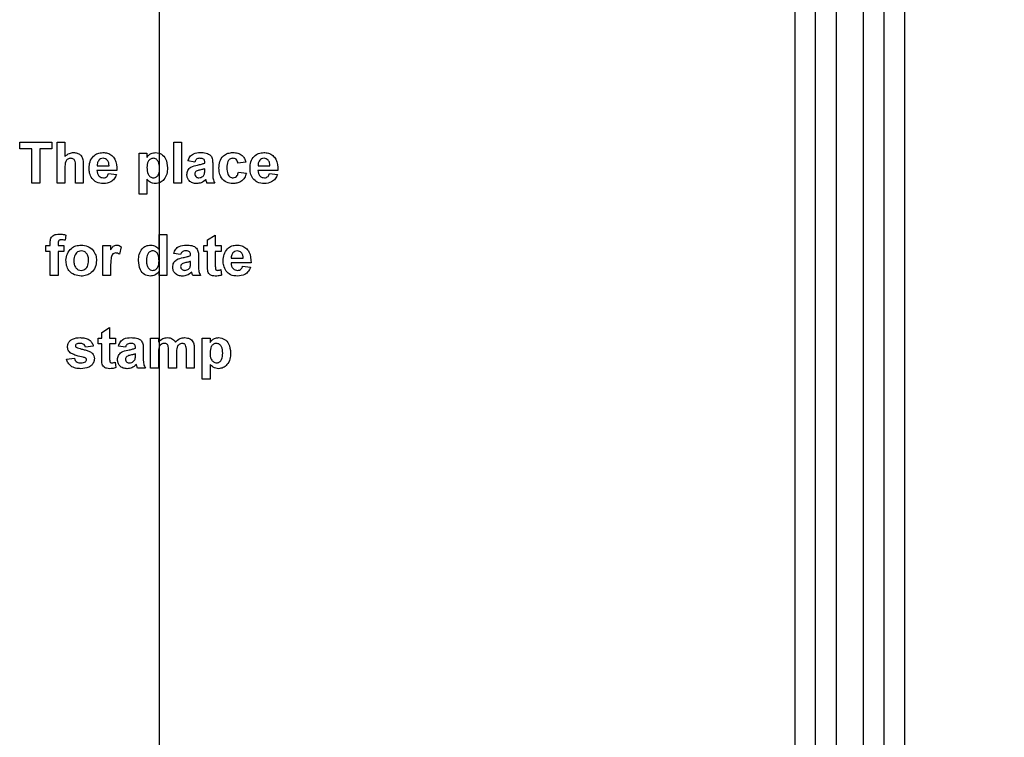
# Model space of a CAD drawing. Units: millimetres. Extents: x -446 to 6636, y -712 to 3696.
# Drawn here: x 458 to 530, y 1370 to 1423 of the extents above; entities that cross this region are included whole.
import ezdxf

# ---------------------------------------------------------------- set-up
doc = ezdxf.new("R2010")
doc.units = ezdxf.units.MM
doc.layers.add('FORMAT', color=7, linetype='Continuous')
doc.styles.add('SLDTEXTSTYLE1', font='TXT', dxfattribs={"width": 0.7})
doc.dimstyles.new('SLDDIMSTYLE0', dxfattribs={"dimtxt": 33.930745, "dimasz": 50, "dimexe": 0, "dimexo": 0.0625, "dimgap": 8.482686, "dimtad": 2, "dimdec": 4, "dimlfac": 0.5, "dimrnd": 1e-09, "dimzin": 12, "dimdsep": 46, "dimtxsty": 'SLDTEXTSTYLE1', "dimsah": 1, "dimcen": 0.09, "dimadec": 0, "dimazin": 3, "dimtfac": 1, "dimtdec": 4, "dimtofl": 0, "dimtmove": 0, "dimatfit": 3, "dimfxl": 0, "dimfrac": 2, "dimtolj": 1, "dimtzin": 12, "dimarcsym": 0})

# ---------------------------------------------------------------- blocks, each defined once
blk = doc.blocks.new('_D')
at = {"layer": 'FORMAT', "ltscale": 10}
for p, q in [((468.317, 1779.912), (468.317, 789.912)), ((1278.317, 1779.912), (1278.317, 789.912)), ((468.317, 799.912), (1278.317, 799.912))]:
    blk.add_line(p, q, dxfattribs=at)
for points in [[(468.317, 799.912), (518.317, 795.512), (518.317, 804.312)], [(1278.317, 799.912), (1228.317, 804.312), (1228.317, 795.512)]]:
    blk.add_solid(points, dxfattribs=at)
at = {"layer": 'FORMAT', "ltscale": 10, "char_height": 33.9307, "attachment_point": 1, "style": 'SLDTEXTSTYLE1'}
for s, insert in [('%%c', (805.764, 843.651)), ('400', (854.966, 843.651))]:
    blk.add_mtext(s, dxfattribs=dict(at, insert=insert))

msp = doc.modelspace()

# ---------------------------------------------------------------- linework, layer by layer
at = {"color": 7, "linetype": 'Continuous', "lineweight": 25, "ltscale": 10}
for p, q in [((517.81719, 1531.47136), (517.81719, 1327.41233)), ((519.81719, 1327.41233), (519.81719, 1531.47136)), ((514.81719, 1327.41233), (514.81719, 1530.74718)), ((522.81719, 1530.74718), (522.81719, 1327.41233)), ((516.31719, 1326.91233), (516.31719, 1530.22987)), ((521.31719, 1530.22987), (521.31719, 1326.91233)), ((458.10566, 1413.36025), (458.10566, 1413.86025)), ((458.10566, 1413.86025), (460.45181, 1413.86025)), ((460.45181, 1413.86025), (460.45181, 1413.36025)), ((460.83642, 1410.86025), (460.83642, 1413.86025)), ((460.83642, 1413.86025), (461.41335, 1413.86025)), ((461.41335, 1413.86025), (461.41335, 1412.79895)), ((469.37489, 1410.86025), (469.37489, 1413.86025)), ((469.37489, 1413.86025), (469.95181, 1413.86025)), ((469.95181, 1413.86025), (469.95181, 1410.86025)), ((458.99027, 1413.36025), (458.10566, 1413.36025)), ((458.99027, 1410.86025), (458.99027, 1413.36025)), ((459.56719, 1413.36025), (459.56719, 1410.86025)), ((460.45181, 1413.36025), (459.56719, 1413.36025)), ((466.83642, 1410.05255), (466.83642, 1413.05255)), ((466.83642, 1413.05255), (467.41335, 1413.05255)), ((467.41335, 1413.05255), (467.41335, 1412.73645)), ((470.91335, 1412.39871), (470.41335, 1412.47563)), ((471.64412, 1412.32179), (471.64412, 1412.37647)), ((472.22104, 1412.25087), (472.22104, 1411.57719)), ((474.64412, 1412.39871), (474.06719, 1412.32179)), ((461.41335, 1411.96421), (461.41335, 1410.86025)), ((462.18258, 1410.86025), (462.18258, 1412.02431)), ((462.7595, 1412.13969), (462.7595, 1410.86025)), ((465.22104, 1411.78332), (463.7595, 1411.78332)), ((463.76972, 1412.12948), (464.64412, 1412.12948)), ((464.60566, 1411.55255), (465.18258, 1411.47563)), ((471.64412, 1411.78993), (471.64412, 1411.89871)), ((474.10566, 1411.66794), (474.68258, 1411.59102)), ((476.99027, 1411.78332), (475.52873, 1411.78332)), ((475.53895, 1412.12948), (476.41335, 1412.12948)), ((476.37489, 1411.55255), (476.95181, 1411.47563)), ((459.56719, 1410.86025), (458.99027, 1410.86025)), ((461.41335, 1410.86025), (460.83642, 1410.86025)), ((462.7595, 1410.86025), (462.18258, 1410.86025)), ((467.41335, 1411.13609), (467.41335, 1410.05255)), ((469.95181, 1410.86025), (469.37489, 1410.86025)), ((472.37489, 1410.86025), (471.79796, 1410.86025)), ((467.41335, 1410.05255), (466.83642, 1410.05255)), ((461.49027, 1407.05917), (461.43258, 1406.67395)), ((468.29796, 1406.02191), (468.29796, 1407.09102)), ((468.29796, 1407.09102), (468.87489, 1407.09102)), ((468.87489, 1407.09102), (468.87489, 1404.09102)), ((471.83642, 1406.7064), (472.41335, 1407.05255)), ((471.83642, 1406.28332), (471.83642, 1406.7064)), ((472.41335, 1407.05255), (472.41335, 1406.28332)), ((460.02873, 1406.28332), (460.33642, 1406.28332)), ((460.02873, 1405.86025), (460.02873, 1406.28332)), ((460.33642, 1405.86025), (460.02873, 1405.86025)), ((460.33642, 1406.28332), (460.33642, 1406.44138)), ((460.33642, 1404.09102), (460.33642, 1405.86025)), ((460.91335, 1406.43236), (460.91335, 1406.28332)), ((460.91335, 1406.28332), (461.33642, 1406.28332)), ((461.33642, 1405.86025), (460.91335, 1405.86025)), ((460.91335, 1405.86025), (460.91335, 1404.09102)), ((461.33642, 1406.28332), (461.33642, 1405.86025)), ((464.18258, 1404.09102), (464.18258, 1406.28332)), ((464.18258, 1406.28332), (464.7595, 1406.28332)), ((464.7595, 1406.28332), (464.7595, 1405.97743)), ((465.52873, 1406.20039), (465.39412, 1405.65171)), ((471.56719, 1405.86025), (471.56719, 1406.28332)), ((471.56719, 1406.28332), (471.83642, 1406.28332)), ((471.83642, 1405.86025), (471.56719, 1405.86025)), ((471.83642, 1404.88909), (471.83642, 1405.86025)), ((472.41335, 1406.28332), (472.83642, 1406.28332)), ((472.83642, 1405.86025), (472.41335, 1405.86025)), ((472.41335, 1405.86025), (472.41335, 1404.91794)), ((472.83642, 1406.28332), (472.83642, 1405.86025)), ((469.87489, 1405.62948), (469.37489, 1405.7064)), ((470.60566, 1405.55255), (470.60566, 1405.60724)), ((470.60566, 1405.0207), (470.60566, 1405.12948)), ((471.18258, 1405.48164), (471.18258, 1404.80796)), ((473.57741, 1405.36025), (474.45181, 1405.36025)), ((464.7595, 1404.74126), (464.7595, 1404.09102)), ((468.29796, 1404.09102), (468.29796, 1404.40772)), ((472.81719, 1404.53092), (472.87489, 1404.12888)), ((475.02873, 1405.01409), (473.56719, 1405.01409)), ((474.41335, 1404.78332), (474.99027, 1404.7064)), ((460.91335, 1404.09102), (460.33642, 1404.09102)), ((464.7595, 1404.09102), (464.18258, 1404.09102)), ((468.87489, 1404.09102), (468.29796, 1404.09102)), ((471.33642, 1404.09102), (470.7595, 1404.09102)), ((464.10566, 1399.93717), (464.68258, 1400.28332)), ((464.68258, 1400.28332), (464.68258, 1399.51409)), ((463.83642, 1399.09102), (463.83642, 1399.51409)), ((463.83642, 1399.51409), (464.10566, 1399.51409)), ((464.10566, 1399.51409), (464.10566, 1399.93717)), ((464.68258, 1399.51409), (465.10566, 1399.51409)), ((465.10566, 1399.51409), (465.10566, 1399.09102)), ((467.68258, 1399.51409), (468.2595, 1399.51409)), ((467.68258, 1397.32179), (467.68258, 1399.51409)), ((468.2595, 1399.51409), (468.2595, 1399.22022)), ((471.45181, 1399.51409), (472.02873, 1399.51409)), ((471.45181, 1396.51409), (471.45181, 1399.51409)), ((472.02873, 1399.51409), (472.02873, 1399.19799)), ((463.49027, 1398.93717), (462.91335, 1398.86025)), ((464.10566, 1399.09102), (463.83642, 1399.09102)), ((464.10566, 1398.11986), (464.10566, 1399.09102)), ((465.10566, 1399.09102), (464.68258, 1399.09102)), ((464.68258, 1399.09102), (464.68258, 1398.14871)), ((465.83642, 1398.86025), (465.33642, 1398.93717)), ((466.56719, 1398.78332), (466.56719, 1398.83801)), ((467.14412, 1398.71241), (467.14412, 1398.03873)), ((470.29796, 1397.32179), (470.29796, 1398.5814)), ((470.87489, 1398.71662), (470.87489, 1397.32179)), ((461.52873, 1397.97563), (462.10566, 1398.05255)), ((466.56719, 1398.25147), (466.56719, 1398.36025)), ((468.2595, 1398.3927), (468.2595, 1397.32179)), ((468.99027, 1397.32179), (468.99027, 1398.52972)), ((469.56719, 1398.38008), (469.56719, 1397.32179)), ((465.08642, 1397.76169), (465.14412, 1397.35965)), ((467.29796, 1397.32179), (466.72104, 1397.32179)), ((468.2595, 1397.32179), (467.68258, 1397.32179)), ((469.56719, 1397.32179), (468.99027, 1397.32179)), ((470.87489, 1397.32179), (470.29796, 1397.32179)), ((472.02873, 1397.59763), (472.02873, 1396.51409)), ((472.02873, 1396.51409), (471.45181, 1396.51409))]:
    msp.add_line(p, q, dxfattribs=at)
for points, knots in [([(461.41335, 1412.79895), (461.51586, 1412.89183), (461.69911, 1413.05785), (461.94335, 1413.08087), (462.05097, 1413.09102)], [0, 0, 0, 0, 0.55940752, 1, 1, 1, 1]), ([(462.05097, 1413.09102), (462.13606, 1413.08415), (462.30614, 1413.07041), (462.54001, 1412.94995), (462.76512, 1412.64021), (462.76182, 1412.34618), (462.7595, 1412.13969)], [0, 0, 0, 0, 0.18723175, 0.37420135, 0.56054345, 1, 1, 1, 1]), ([(463.18258, 1411.94018), (463.19248, 1412.10131), (463.21223, 1412.42271), (463.45389, 1412.81652), (463.80392, 1413.05629), (464.05671, 1413.07944), (464.18318, 1413.09102)], [0, 0, 0, 0, 0.28067101, 0.55980348, 0.77976208, 1, 1, 1, 1]), ([(464.18318, 1413.09102), (464.30214, 1413.08289), (464.53977, 1413.06666), (464.86071, 1412.8921), (465.19194, 1412.47921), (465.20905, 1412.07015), (465.22104, 1411.78332)], [0, 0, 0, 0, 0.1873745, 0.37430472, 0.56126179, 1, 1, 1, 1]), ([(467.41335, 1412.73645), (467.45565, 1412.79419), (467.54028, 1412.9097), (467.75816, 1413.05501), (467.94228, 1413.07738), (468.05457, 1413.09102)], [0, 0, 0, 0, 0.28053164, 0.56122931, 1, 1, 1, 1]), ([(468.05457, 1413.09102), (468.20166, 1413.0654), (468.4966, 1413.01403), (468.86, 1412.58352), (468.89312, 1412.20168), (468.91335, 1411.96842)], [0, 0, 0, 0, 0.27906565, 0.55961136, 1, 1, 1, 1]), ([(470.41335, 1412.47563), (470.45079, 1412.58319), (470.52544, 1412.79767), (470.85315, 1413.0707), (471.14922, 1413.0833), (471.33041, 1413.09102)], [0, 0, 0, 0, 0.28077301, 0.55984419, 1, 1, 1, 1]), ([(471.33041, 1413.09102), (471.46478, 1413.08844), (471.73187, 1413.08331), (472.10223, 1412.91241), (472.22069, 1412.56666), (472.22092, 1412.35667), (472.22104, 1412.25087)], [0, 0, 0, 0, 0.281738061, 0.560028291, 0.778339104, 1, 1, 1, 1]), ([(472.68258, 1411.9546), (472.69257, 1412.11687), (472.71248, 1412.44039), (472.95686, 1412.84061), (473.32275, 1413.06299), (473.57734, 1413.08167), (473.70481, 1413.09102)], [0, 0, 0, 0, 0.280707458, 0.559643186, 0.779503663, 1, 1, 1, 1]), ([(473.70481, 1413.09102), (473.82407, 1413.0848), (474.06191, 1413.07241), (474.36462, 1412.91097), (474.55394, 1412.66442), (474.61403, 1412.48736), (474.64412, 1412.39871)], [0, 0, 0, 0, 0.28045719, 0.55933686, 0.77938333, 1, 1, 1, 1]), ([(474.95181, 1411.94018), (474.96171, 1412.10131), (474.98146, 1412.42271), (475.22312, 1412.81652), (475.57315, 1413.05629), (475.82594, 1413.07944), (475.95241, 1413.09102)], [0, 0, 0, 0, 0.28067101, 0.55980348, 0.77976208, 1, 1, 1, 1]), ([(475.95241, 1413.09102), (476.07137, 1413.08289), (476.309, 1413.06666), (476.62994, 1412.8921), (476.96117, 1412.47921), (476.97828, 1412.07015), (476.99027, 1411.78332)], [0, 0, 0, 0, 0.1873745, 0.37430472, 0.56126179, 1, 1, 1, 1]), ([(461.85205, 1412.66794), (461.81268, 1412.66533), (461.73394, 1412.66011), (461.62481, 1412.61035), (461.53415, 1412.53287), (461.41482, 1412.32605), (461.414, 1412.12496), (461.41335, 1411.96421)], [0, 0, 0, 0, 0.12526984, 0.25050471, 0.37568351, 0.50096307, 1, 1, 1, 1]), ([(462.18258, 1412.02431), (462.18902, 1412.16456), (462.19707, 1412.33979), (462.12588, 1412.53874), (462.05192, 1412.61514), (461.95642, 1412.66188), (461.88687, 1412.66592), (461.85205, 1412.66794)], [0, 0, 0, 0, 0.50056266, 0.62544259, 0.75017916, 0.87493709, 1, 1, 1, 1]), ([(463.89231, 1412.52311), (463.85041, 1412.45537), (463.77534, 1412.33403), (463.77144, 1412.19215), (463.76972, 1412.12948)], [0, 0, 0, 0, 0.55828404, 1, 1, 1, 1]), ([(464.20902, 1412.66794), (464.1406, 1412.66018), (464.01817, 1412.64629), (463.93084, 1412.56081), (463.89231, 1412.52311)], [0, 0, 0, 0, 0.55887845, 1, 1, 1, 1]), ([(464.64412, 1412.12948), (464.63918, 1412.20209), (464.62934, 1412.34689), (464.53175, 1412.52949), (464.38029, 1412.6487), (464.2661, 1412.66153), (464.20902, 1412.66794)], [0, 0, 0, 0, 0.28098295, 0.56027884, 0.78021873, 1, 1, 1, 1]), ([(467.8809, 1412.66794), (467.84249, 1412.66507), (467.76571, 1412.65934), (467.62487, 1412.5942), (467.43713, 1412.3865), (467.42286, 1412.15075), (467.41335, 1411.99366)], [0, 0, 0, 0, 0.12567916, 0.25129708, 0.50113725, 1, 1, 1, 1]), ([(468.33642, 1411.96361), (468.32893, 1412.1234), (468.31769, 1412.36307), (468.13895, 1412.5843), (467.99847, 1412.65839), (467.92009, 1412.66476), (467.8809, 1412.66794)], [0, 0, 0, 0, 0.49937488, 0.74899339, 0.87447747, 1, 1, 1, 1]), ([(471.27272, 1412.66794), (471.22693, 1412.66583), (471.13565, 1412.66163), (470.98451, 1412.57976), (470.94035, 1412.4674), (470.91335, 1412.39871)], [0, 0, 0, 0, 0.28124485, 0.56056282, 1, 1, 1, 1]), ([(471.10325, 1412.17755), (471.20605, 1412.19788), (471.38955, 1412.23417), (471.56636, 1412.29502), (471.64412, 1412.32179)], [0, 0, 0, 0, 0.56021264, 1, 1, 1, 1]), ([(471.64412, 1412.37647), (471.64274, 1412.41071), (471.63999, 1412.47904), (471.60105, 1412.57857), (471.4727, 1412.66672), (471.35529, 1412.66744), (471.27272, 1412.66794)], [0, 0, 0, 0, 0.18753619, 0.37431556, 0.56002439, 1, 1, 1, 1]), ([(473.70001, 1412.66794), (473.66179, 1412.6655), (473.58538, 1412.66063), (473.47894, 1412.61278), (473.39225, 1412.53652), (473.26866, 1412.34108), (473.26357, 1412.14533), (473.2595, 1411.98885)], [0, 0, 0, 0, 0.1253194, 0.25054433, 0.37579587, 0.50106337, 1, 1, 1, 1]), ([(474.06719, 1412.32179), (474.05638, 1412.37304), (474.0348, 1412.47528), (473.94439, 1412.59522), (473.82326, 1412.66021), (473.74112, 1412.66536), (473.70001, 1412.66794)], [0, 0, 0, 0, 0.28056084, 0.55964827, 0.77960021, 1, 1, 1, 1]), ([(475.66154, 1412.52311), (475.61964, 1412.45537), (475.54457, 1412.33403), (475.54067, 1412.19215), (475.53895, 1412.12948)], [0, 0, 0, 0, 0.55828404, 1, 1, 1, 1]), ([(475.97825, 1412.66794), (475.90983, 1412.66018), (475.7874, 1412.64629), (475.70007, 1412.56081), (475.66154, 1412.52311)], [0, 0, 0, 0, 0.55887845, 1, 1, 1, 1]), ([(476.41335, 1412.12948), (476.40841, 1412.20209), (476.39857, 1412.34689), (476.30098, 1412.52949), (476.14952, 1412.6487), (476.03533, 1412.66153), (475.97825, 1412.66794)], [0, 0, 0, 0, 0.28098295, 0.56027884, 0.78021873, 1, 1, 1, 1]), ([(463.39772, 1411.19198), (463.32578, 1411.32283), (463.19705, 1411.55698), (463.18701, 1411.82288), (463.18258, 1411.94018)], [0, 0, 0, 0, 0.55886642, 1, 1, 1, 1]), ([(463.7595, 1411.78332), (463.76597, 1411.70791), (463.77886, 1411.5575), (463.89303, 1411.37365), (464.05761, 1411.26171), (464.17616, 1411.25048), (464.23546, 1411.24486)], [0, 0, 0, 0, 0.2807014, 0.55980478, 0.77980492, 1, 1, 1, 1]), ([(464.23546, 1411.24486), (464.28445, 1411.24885), (464.38228, 1411.25682), (464.53439, 1411.35932), (464.57863, 1411.47927), (464.60566, 1411.55255)], [0, 0, 0, 0, 0.28068242, 0.56052497, 1, 1, 1, 1]), ([(467.41335, 1411.99366), (467.42069, 1411.82464), (467.4317, 1411.57114), (467.61874, 1411.33609), (467.76618, 1411.25549), (467.84906, 1411.24841), (467.89051, 1411.24486)], [0, 0, 0, 0, 0.49946769, 0.74909005, 0.8745364, 1, 1, 1, 1]), ([(467.89051, 1411.24486), (467.93016, 1411.24795), (468.00946, 1411.25413), (468.1514, 1411.32989), (468.32579, 1411.55952), (468.33217, 1411.80188), (468.33642, 1411.96361)], [0, 0, 0, 0, 0.12541129, 0.25082939, 0.50005908, 1, 1, 1, 1]), ([(468.91335, 1411.96842), (468.90569, 1411.81644), (468.89041, 1411.51326), (468.69417, 1411.12878), (468.38698, 1410.86754), (468.14848, 1410.83703), (468.02933, 1410.82179)], [0, 0, 0, 0, 0.28099688, 0.56054852, 0.78047304, 1, 1, 1, 1]), ([(470.33642, 1411.47864), (470.34893, 1411.58669), (470.37391, 1411.8024), (470.66255, 1412.09048), (470.93574, 1412.14446), (471.10325, 1412.17755)], [0, 0, 0, 0, 0.27966671, 0.55830915, 1, 1, 1, 1]), ([(471.01912, 1411.71962), (470.98585, 1411.69066), (470.9264, 1411.63891), (470.91734, 1411.56143), (470.91335, 1411.52731)], [0, 0, 0, 0, 0.5596438, 1, 1, 1, 1]), ([(470.91335, 1411.52731), (470.91898, 1411.48423), (470.93026, 1411.39797), (471.01354, 1411.30461), (471.11282, 1411.25231), (471.18055, 1411.24735), (471.21443, 1411.24486)], [0, 0, 0, 0, 0.27929413, 0.55914012, 0.7794463, 1, 1, 1, 1]), ([(471.64412, 1411.89871), (471.57301, 1411.87852), (471.45588, 1411.84525), (471.29021, 1411.81012), (471.14967, 1411.77928), (471.06259, 1411.73949), (471.01912, 1411.71962)], [0, 0, 0, 0, 0.3401931, 0.56037719, 0.78050826, 1, 1, 1, 1]), ([(471.49388, 1411.34222), (471.5261, 1411.37042), (471.58367, 1411.42079), (471.61104, 1411.49184), (471.62308, 1411.52311)], [0, 0, 0, 0, 0.559866869, 1, 1, 1, 1]), ([(471.62308, 1411.52311), (471.63075, 1411.57261), (471.64446, 1411.66107), (471.64422, 1411.75054), (471.64412, 1411.78993)], [0, 0, 0, 0, 0.55967619, 1, 1, 1, 1]), ([(472.22104, 1411.57719), (472.22231, 1411.49291), (472.2244, 1411.35412), (472.24545, 1411.16109), (472.29847, 1411.005), (472.34941, 1410.90851), (472.37489, 1410.86025)], [0, 0, 0, 0, 0.34012912, 0.56006931, 0.77996457, 1, 1, 1, 1]), ([(473.70061, 1410.82179), (473.53846, 1410.83781), (473.2147, 1410.8698), (472.86312, 1411.18826), (472.70243, 1411.5751), (472.6892, 1411.82798), (472.68258, 1411.9546)], [0, 0, 0, 0, 0.279707451, 0.558485238, 0.778933793, 1, 1, 1, 1]), ([(473.2595, 1411.98885), (473.26317, 1411.82174), (473.26776, 1411.6127), (473.3876, 1411.3954), (473.47675, 1411.30895), (473.58951, 1411.25359), (473.67157, 1411.24777), (473.71263, 1411.24486)], [0, 0, 0, 0, 0.49931303, 0.6245497, 0.74976258, 0.87478382, 1, 1, 1, 1]), ([(474.68258, 1411.59102), (474.64607, 1411.46761), (474.57324, 1411.22139), (474.31369, 1410.95631), (474.00211, 1410.83624), (473.80118, 1410.82661), (473.70061, 1410.82179)], [0, 0, 0, 0, 0.28024449, 0.55915705, 0.7793261, 1, 1, 1, 1]), ([(473.71263, 1411.24486), (473.77299, 1411.25118), (473.89341, 1411.26379), (474.05515, 1411.42327), (474.08647, 1411.57499), (474.10566, 1411.66794)], [0, 0, 0, 0, 0.28016011, 0.55897803, 1, 1, 1, 1]), ([(475.16695, 1411.19198), (475.09501, 1411.32283), (474.96628, 1411.55698), (474.95624, 1411.82288), (474.95181, 1411.94018)], [0, 0, 0, 0, 0.55886642, 1, 1, 1, 1]), ([(475.52873, 1411.78332), (475.5352, 1411.70791), (475.54809, 1411.5575), (475.66226, 1411.37365), (475.82684, 1411.26171), (475.94539, 1411.25048), (476.00469, 1411.24486)], [0, 0, 0, 0, 0.2807014, 0.55980478, 0.77980492, 1, 1, 1, 1]), ([(476.00469, 1411.24486), (476.05368, 1411.24885), (476.15151, 1411.25682), (476.30362, 1411.35932), (476.34786, 1411.47927), (476.37489, 1411.55255)], [0, 0, 0, 0, 0.28068242, 0.56052497, 1, 1, 1, 1]), ([(464.23666, 1410.82179), (464.05315, 1410.83488), (463.72568, 1410.85826), (463.49787, 1411.09007), (463.39772, 1411.19198)], [0, 0, 0, 0, 0.560391371, 1, 1, 1, 1]), ([(465.18258, 1411.47563), (465.13658, 1411.36925), (465.04471, 1411.15675), (464.72092, 1410.8727), (464.42017, 1410.84108), (464.23666, 1410.82179)], [0, 0, 0, 0, 0.28101295, 0.56131383, 1, 1, 1, 1]), ([(468.02933, 1410.82179), (467.96248, 1410.82635), (467.82887, 1410.83547), (467.60778, 1410.93775), (467.48712, 1411.06083), (467.41335, 1411.13609)], [0, 0, 0, 0, 0.28010419, 0.55985285, 1, 1, 1, 1]), ([(471.05397, 1410.82179), (470.95116, 1410.82912), (470.74605, 1410.84376), (470.49995, 1411.00828), (470.35714, 1411.23696), (470.34333, 1411.39804), (470.33642, 1411.47864)], [0, 0, 0, 0, 0.28048917, 0.55952973, 0.77959729, 1, 1, 1, 1]), ([(471.72284, 1411.11686), (471.6137, 1411.0238), (471.41869, 1410.85753), (471.16547, 1410.83271), (471.05397, 1410.82179)], [0, 0, 0, 0, 0.559709154, 1, 1, 1, 1]), ([(471.21443, 1411.24486), (471.27094, 1411.2511), (471.37197, 1411.26224), (471.45659, 1411.31775), (471.49388, 1411.34222)], [0, 0, 0, 0, 0.5593412, 1, 1, 1, 1]), ([(471.74328, 1411.04414), (471.73985, 1411.05783), (471.73374, 1411.08226), (471.72617, 1411.10629), (471.72284, 1411.11686)], [0, 0, 0, 0, 0.56004661, 1, 1, 1, 1]), ([(471.79796, 1410.86025), (471.78695, 1410.89433), (471.76729, 1410.95521), (471.75061, 1411.01697), (471.74328, 1411.04414)], [0, 0, 0, 0, 0.55995826, 1, 1, 1, 1]), ([(476.0059, 1410.82179), (475.82238, 1410.83488), (475.49491, 1410.85826), (475.2671, 1411.09007), (475.16695, 1411.19198)], [0, 0, 0, 0, 0.56039137, 1, 1, 1, 1]), ([(476.95181, 1411.47563), (476.90581, 1411.36925), (476.81394, 1411.15675), (476.49015, 1410.8727), (476.1894, 1410.84108), (476.0059, 1410.82179)], [0, 0, 0, 0, 0.28101295, 0.56131383, 1, 1, 1, 1]), ([(460.33642, 1406.44138), (460.3361, 1406.54694), (460.33544, 1406.75587), (460.50664, 1407.01594), (460.76224, 1407.11721), (460.92578, 1407.12538), (461.0077, 1407.12948)], [0, 0, 0, 0, 0.281800907, 0.557769532, 0.778464722, 1, 1, 1, 1]), ([(461.15674, 1406.7064), (461.13004, 1406.70544), (461.07675, 1406.70353), (460.99819, 1406.68012), (460.91436, 1406.5915), (460.91377, 1406.49805), (460.91335, 1406.43236)], [0, 0, 0, 0, 0.18780205, 0.37495348, 0.5606786, 1, 1, 1, 1]), ([(461.0077, 1407.12948), (461.09923, 1407.12585), (461.26271, 1407.11938), (461.42073, 1407.07757), (461.49027, 1407.05917)], [0, 0, 0, 0, 0.55988544, 1, 1, 1, 1]), ([(461.43258, 1406.67395), (461.38158, 1406.68429), (461.29047, 1406.70275), (461.19761, 1406.70529), (461.15674, 1406.7064)], [0, 0, 0, 0, 0.55984699, 1, 1, 1, 1]), ([(461.49027, 1405.21782), (461.51082, 1405.3813), (461.55188, 1405.70783), (461.83728, 1406.08883), (462.21765, 1406.29002), (462.47506, 1406.31119), (462.60385, 1406.32179)], [0, 0, 0, 0, 0.27995008, 0.55914711, 0.77942404, 1, 1, 1, 1]), ([(462.60686, 1405.89871), (462.54418, 1405.89254), (462.41886, 1405.88021), (462.26132, 1405.76969), (462.09323, 1405.55144), (462.07792, 1405.3373), (462.06719, 1405.18717)], [0, 0, 0, 0, 0.18698534, 0.37387793, 0.56102188, 1, 1, 1, 1]), ([(462.60385, 1406.32179), (462.77115, 1406.30521), (463.10547, 1406.27207), (463.47898, 1405.96561), (463.69227, 1405.58649), (463.71144, 1405.32435), (463.72104, 1405.19318)], [0, 0, 0, 0, 0.27978502, 0.55912421, 0.7793881, 1, 1, 1, 1]), ([(463.14412, 1405.19138), (463.13979, 1405.28477), (463.13116, 1405.47104), (463.01621, 1405.71033), (462.82712, 1405.87199), (462.68025, 1405.88981), (462.60686, 1405.89871)], [0, 0, 0, 0, 0.28104338, 0.56055319, 0.78041987, 1, 1, 1, 1]), ([(464.7595, 1405.97743), (464.79341, 1406.03481), (464.84924, 1406.12925), (464.94806, 1406.24776), (465.06563, 1406.31111), (465.152, 1406.31823), (465.1952, 1406.32179)], [0, 0, 0, 0, 0.3405137, 0.5605353, 0.78019023, 1, 1, 1, 1]), ([(465.1952, 1406.32179), (465.26306, 1406.31394), (465.38445, 1406.2999), (465.48458, 1406.23084), (465.52873, 1406.20039)], [0, 0, 0, 0, 0.55904238, 1, 1, 1, 1]), ([(466.79796, 1405.19558), (466.80511, 1405.34699), (466.81935, 1405.64885), (467.01133, 1406.03674), (467.32955, 1406.28417), (467.5677, 1406.30925), (467.68679, 1406.32179)], [0, 0, 0, 0, 0.28102288, 0.56026945, 0.7801234, 1, 1, 1, 1]), ([(467.83642, 1405.89871), (467.79831, 1405.89605), (467.72207, 1405.89074), (467.58341, 1405.82392), (467.39779, 1405.61836), (467.38404, 1405.38448), (467.37489, 1405.22864)], [0, 0, 0, 0, 0.12565924, 0.25130995, 0.50112555, 1, 1, 1, 1]), ([(467.68679, 1406.32179), (467.81966, 1406.30254), (468.05768, 1406.26806), (468.22434, 1406.09733), (468.29796, 1406.02191)], [0, 0, 0, 0, 0.55825416, 1, 1, 1, 1]), ([(468.29796, 1405.17155), (468.29329, 1405.33707), (468.28744, 1405.54418), (468.15691, 1405.75067), (468.0684, 1405.83434), (467.95768, 1405.88959), (467.87686, 1405.89567), (467.83642, 1405.89871)], [0, 0, 0, 0, 0.498931, 0.6242593, 0.74958017, 0.8747392, 1, 1, 1, 1]), ([(469.37489, 1405.7064), (469.41233, 1405.81396), (469.48698, 1406.02844), (469.81469, 1406.30147), (470.11076, 1406.31407), (470.29195, 1406.32179)], [0, 0, 0, 0, 0.280773008, 0.559844189, 1, 1, 1, 1]), ([(470.23426, 1405.89871), (470.18847, 1405.8966), (470.09719, 1405.8924), (469.94605, 1405.81053), (469.90189, 1405.69817), (469.87489, 1405.62948)], [0, 0, 0, 0, 0.28124485, 0.56056282, 1, 1, 1, 1]), ([(470.60566, 1405.60724), (470.60428, 1405.64148), (470.60153, 1405.70981), (470.56259, 1405.80934), (470.43424, 1405.89749), (470.31682, 1405.89821), (470.23426, 1405.89871)], [0, 0, 0, 0, 0.18753619, 0.37431556, 0.56002439, 1, 1, 1, 1]), ([(470.29195, 1406.32179), (470.42632, 1406.31921), (470.69341, 1406.31408), (471.06377, 1406.14318), (471.18223, 1405.79743), (471.18246, 1405.58744), (471.18258, 1405.48164)], [0, 0, 0, 0, 0.28173806, 0.56002829, 0.7783391, 1, 1, 1, 1]), ([(472.99027, 1405.17094), (473.00017, 1405.33208), (473.01993, 1405.65348), (473.26158, 1406.04728), (473.61161, 1406.28706), (473.8644, 1406.31021), (473.99087, 1406.32179)], [0, 0, 0, 0, 0.28067101, 0.55980348, 0.77976208, 1, 1, 1, 1]), ([(473.70001, 1405.75388), (473.6581, 1405.68614), (473.58303, 1405.5648), (473.57913, 1405.42292), (473.57741, 1405.36025)], [0, 0, 0, 0, 0.55828404, 1, 1, 1, 1]), ([(474.01671, 1405.89871), (473.94829, 1405.89095), (473.82586, 1405.87706), (473.73853, 1405.79158), (473.70001, 1405.75388)], [0, 0, 0, 0, 0.55887845, 1, 1, 1, 1]), ([(473.99087, 1406.32179), (474.10983, 1406.31366), (474.34746, 1406.29743), (474.6684, 1406.12287), (474.99963, 1405.70998), (475.01674, 1405.30092), (475.02873, 1405.01409)], [0, 0, 0, 0, 0.187374503, 0.374304717, 0.561261788, 1, 1, 1, 1]), ([(474.45181, 1405.36025), (474.44687, 1405.43286), (474.43703, 1405.57766), (474.33944, 1405.76026), (474.18798, 1405.87947), (474.07379, 1405.8923), (474.01671, 1405.89871)], [0, 0, 0, 0, 0.28098295, 0.56027884, 0.78021873, 1, 1, 1, 1]), ([(462.60746, 1404.05255), (462.4373, 1404.07181), (462.09783, 1404.11022), (461.69938, 1404.40963), (461.51258, 1404.81637), (461.49772, 1405.08384), (461.49027, 1405.21782)], [0, 0, 0, 0, 0.28014453, 0.55889883, 0.77905309, 1, 1, 1, 1]), ([(462.06719, 1405.18717), (462.07152, 1405.09328), (462.08016, 1404.90603), (462.19512, 1404.6651), (462.38534, 1404.50253), (462.53306, 1404.48459), (462.60686, 1404.47563)], [0, 0, 0, 0, 0.28101541, 0.56046426, 0.78039353, 1, 1, 1, 1]), ([(462.60686, 1404.47563), (462.66966, 1404.48187), (462.79527, 1404.49435), (462.95328, 1404.60546), (463.1188, 1404.8266), (463.13368, 1405.04103), (463.14412, 1405.19138)], [0, 0, 0, 0, 0.18692984, 0.37381887, 0.56097796, 1, 1, 1, 1]), ([(463.72104, 1405.19318), (463.70458, 1405.0257), (463.67169, 1404.69103), (463.37598, 1404.30995), (463.00171, 1404.08423), (462.73894, 1404.06312), (462.60746, 1404.05255)], [0, 0, 0, 0, 0.27992386, 0.559367111, 0.779515718, 1, 1, 1, 1]), ([(465.1321, 1405.74486), (465.08187, 1405.73976), (464.98165, 1405.72958), (464.82947, 1405.58523), (464.75668, 1405.23391), (464.75837, 1404.93858), (464.7595, 1404.74126)], [0, 0, 0, 0, 0.12467218, 0.24877402, 0.49806097, 1, 1, 1, 1]), ([(465.39412, 1405.65171), (465.34868, 1405.67955), (465.26759, 1405.72922), (465.17348, 1405.74009), (465.1321, 1405.74486)], [0, 0, 0, 0, 0.56029434, 1, 1, 1, 1]), ([(467.65614, 1404.05255), (467.50804, 1404.08018), (467.21087, 1404.13561), (466.85036, 1404.575), (466.81783, 1404.96024), (466.79796, 1405.19558)], [0, 0, 0, 0, 0.27881233, 0.55943901, 1, 1, 1, 1]), ([(467.37489, 1405.22864), (467.37549, 1405.1281), (467.37658, 1404.94889), (467.43971, 1404.78164), (467.46743, 1404.7082)], [0, 0, 0, 0, 0.56094245, 1, 1, 1, 1]), ([(467.84063, 1404.47563), (467.87947, 1404.47886), (467.95718, 1404.48533), (468.09607, 1404.55925), (468.276, 1404.77561), (468.28918, 1405.01321), (468.29796, 1405.17155)], [0, 0, 0, 0, 0.12552563, 0.25110325, 0.50095074, 1, 1, 1, 1]), ([(469.29796, 1404.70941), (469.31047, 1404.81746), (469.33545, 1405.03317), (469.62409, 1405.32125), (469.89728, 1405.37523), (470.06479, 1405.40832)], [0, 0, 0, 0, 0.27966671, 0.55830915, 1, 1, 1, 1]), ([(470.60566, 1405.12948), (470.53455, 1405.10929), (470.41742, 1405.07602), (470.25175, 1405.04089), (470.11121, 1405.01005), (470.02413, 1404.97026), (469.98066, 1404.95039)], [0, 0, 0, 0, 0.3401931, 0.56037719, 0.78050826, 1, 1, 1, 1]), ([(470.06479, 1405.40832), (470.16759, 1405.42865), (470.35109, 1405.46494), (470.5279, 1405.52579), (470.60566, 1405.55255)], [0, 0, 0, 0, 0.56021264, 1, 1, 1, 1]), ([(473.20541, 1404.42275), (473.13347, 1404.5536), (473.00474, 1404.78775), (472.9947, 1405.05365), (472.99027, 1405.17094)], [0, 0, 0, 0, 0.55886642, 1, 1, 1, 1]), ([(467.46743, 1404.7082), (467.51992, 1404.63512), (467.61373, 1404.50451), (467.77125, 1404.48446), (467.84063, 1404.47563)], [0, 0, 0, 0, 0.55954259, 1, 1, 1, 1]), ([(468.29796, 1404.40772), (468.20126, 1404.29712), (468.02826, 1404.09923), (467.77003, 1404.06684), (467.65614, 1404.05255)], [0, 0, 0, 0, 0.55893105, 1, 1, 1, 1]), ([(470.01551, 1404.05255), (469.91269, 1404.05989), (469.70759, 1404.07453), (469.46149, 1404.23905), (469.31867, 1404.46773), (469.30487, 1404.62881), (469.29796, 1404.70941)], [0, 0, 0, 0, 0.28048917, 0.55952973, 0.77959729, 1, 1, 1, 1]), ([(469.98066, 1404.95039), (469.94739, 1404.92143), (469.88794, 1404.86968), (469.87888, 1404.7922), (469.87489, 1404.75808)], [0, 0, 0, 0, 0.5596438, 1, 1, 1, 1]), ([(469.87489, 1404.75808), (469.88052, 1404.715), (469.8918, 1404.62874), (469.97508, 1404.53538), (470.07435, 1404.48308), (470.14208, 1404.47812), (470.17597, 1404.47563)], [0, 0, 0, 0, 0.279294131, 0.559140117, 0.779446302, 1, 1, 1, 1]), ([(470.68438, 1404.34763), (470.57524, 1404.25457), (470.38023, 1404.0883), (470.127, 1404.06348), (470.01551, 1404.05255)], [0, 0, 0, 0, 0.55970915, 1, 1, 1, 1]), ([(470.17597, 1404.47563), (470.23248, 1404.48186), (470.33351, 1404.49301), (470.41813, 1404.54852), (470.45541, 1404.57299)], [0, 0, 0, 0, 0.5593412, 1, 1, 1, 1]), ([(470.45541, 1404.57299), (470.48764, 1404.60119), (470.54521, 1404.65156), (470.57258, 1404.72261), (470.58462, 1404.75388)], [0, 0, 0, 0, 0.55986687, 1, 1, 1, 1]), ([(470.58462, 1404.75388), (470.59229, 1404.80338), (470.606, 1404.89184), (470.60576, 1404.98131), (470.60566, 1405.0207)], [0, 0, 0, 0, 0.55967619, 1, 1, 1, 1]), ([(470.70481, 1404.27491), (470.70139, 1404.2886), (470.69528, 1404.31303), (470.68771, 1404.33706), (470.68438, 1404.34763)], [0, 0, 0, 0, 0.56004661, 1, 1, 1, 1]), ([(471.18258, 1404.80796), (471.18385, 1404.72368), (471.18594, 1404.58489), (471.20699, 1404.39186), (471.26001, 1404.23577), (471.31095, 1404.13928), (471.33642, 1404.09102)], [0, 0, 0, 0, 0.34012912, 0.56006931, 0.77996457, 1, 1, 1, 1]), ([(471.85505, 1404.47383), (471.84812, 1404.55118), (471.83573, 1404.68935), (471.83621, 1404.82804), (471.83642, 1404.88909)], [0, 0, 0, 0, 0.55982066, 1, 1, 1, 1]), ([(472.41094, 1404.05255), (472.33888, 1404.05771), (472.19495, 1404.06801), (472.0052, 1404.15304), (471.8888, 1404.3061), (471.86633, 1404.41779), (471.85505, 1404.47383)], [0, 0, 0, 0, 0.28058519, 0.56042, 0.7794373, 1, 1, 1, 1]), ([(472.41335, 1404.91794), (472.41435, 1404.82896), (472.41561, 1404.71775), (472.41975, 1404.58215), (472.45331, 1404.5213), (472.51076, 1404.4817), (472.55557, 1404.47766), (472.57801, 1404.47563)], [0, 0, 0, 0, 0.5010407, 0.62624779, 0.75108249, 0.87537663, 1, 1, 1, 1]), ([(472.57801, 1404.47563), (472.62372, 1404.48137), (472.70541, 1404.49163), (472.78301, 1404.51891), (472.81719, 1404.53092)], [0, 0, 0, 0, 0.55950816, 1, 1, 1, 1]), ([(474.04436, 1404.05255), (473.86084, 1404.06565), (473.53337, 1404.08903), (473.30556, 1404.32084), (473.20541, 1404.42275)], [0, 0, 0, 0, 0.560391371, 1, 1, 1, 1]), ([(473.56719, 1405.01409), (473.57366, 1404.93868), (473.58655, 1404.78827), (473.70072, 1404.60442), (473.86531, 1404.49248), (473.98385, 1404.48125), (474.04316, 1404.47563)], [0, 0, 0, 0, 0.2807014, 0.55980478, 0.77980492, 1, 1, 1, 1]), ([(474.04316, 1404.47563), (474.09214, 1404.47962), (474.18997, 1404.48759), (474.34208, 1404.59009), (474.38632, 1404.71004), (474.41335, 1404.78332)], [0, 0, 0, 0, 0.28068242, 0.56052497, 1, 1, 1, 1]), ([(474.99027, 1404.7064), (474.94427, 1404.60002), (474.8524, 1404.38752), (474.52861, 1404.10347), (474.22786, 1404.07185), (474.04436, 1404.05255)], [0, 0, 0, 0, 0.28101295, 0.56131383, 1, 1, 1, 1]), ([(470.7595, 1404.09102), (470.74849, 1404.1251), (470.72883, 1404.18598), (470.71215, 1404.24774), (470.70481, 1404.27491)], [0, 0, 0, 0, 0.55995826, 1, 1, 1, 1]), ([(472.87489, 1404.12888), (472.79001, 1404.10366), (472.63838, 1404.05862), (472.48047, 1404.05441), (472.41094, 1404.05255)], [0, 0, 0, 0, 0.559728936, 1, 1, 1, 1]), ([(461.60566, 1398.88609), (461.61374, 1398.96593), (461.6299, 1399.12563), (461.77311, 1399.32575), (462.05992, 1399.52929), (462.33296, 1399.54296), (462.52453, 1399.55255)], [0, 0, 0, 0, 0.18675589, 0.37354885, 0.56048991, 1, 1, 1, 1]), ([(462.52453, 1399.55255), (462.6415, 1399.54873), (462.87473, 1399.54109), (463.19042, 1399.42727), (463.4005, 1399.19902), (463.46032, 1399.02453), (463.49027, 1398.93717)], [0, 0, 0, 0, 0.28082495, 0.55992501, 0.7796804, 1, 1, 1, 1]), ([(465.33642, 1398.93717), (465.37386, 1399.04473), (465.44852, 1399.25921), (465.77622, 1399.53224), (466.0723, 1399.54484), (466.25349, 1399.55255)], [0, 0, 0, 0, 0.28077301, 0.55984419, 1, 1, 1, 1]), ([(466.25349, 1399.55255), (466.38786, 1399.54997), (466.65494, 1399.54485), (467.0253, 1399.37394), (467.14377, 1399.0282), (467.144, 1398.81821), (467.14412, 1398.71241)], [0, 0, 0, 0, 0.28173806, 0.56002829, 0.7783391, 1, 1, 1, 1]), ([(468.2595, 1399.22022), (468.36085, 1399.32421), (468.5419, 1399.50999), (468.7973, 1399.53954), (468.90974, 1399.55255)], [0, 0, 0, 0, 0.55974403, 1, 1, 1, 1]), ([(468.90974, 1399.55255), (468.97621, 1399.54866), (469.10906, 1399.54088), (469.33492, 1399.44624), (469.43703, 1399.30584), (469.49929, 1399.22022)], [0, 0, 0, 0, 0.28100608, 0.561599, 1, 1, 1, 1]), ([(469.49929, 1399.22022), (469.60372, 1399.32374), (469.79027, 1399.50863), (470.04891, 1399.53913), (470.16275, 1399.55255)], [0, 0, 0, 0, 0.55986067, 1, 1, 1, 1]), ([(470.16275, 1399.55255), (470.23814, 1399.54844), (470.38878, 1399.54021), (470.58553, 1399.45674), (470.73348, 1399.32681), (470.78808, 1399.22131), (470.81539, 1399.16854)], [0, 0, 0, 0, 0.28022403, 0.55993674, 0.77990339, 1, 1, 1, 1]), ([(472.02873, 1399.19799), (472.07103, 1399.25573), (472.15566, 1399.37123), (472.37354, 1399.51655), (472.55767, 1399.53891), (472.66996, 1399.55255)], [0, 0, 0, 0, 0.280531641, 0.561229314, 1, 1, 1, 1]), ([(472.66996, 1399.55255), (472.81704, 1399.52694), (473.11199, 1399.47557), (473.47539, 1399.04506), (473.5085, 1398.66321), (473.52873, 1398.42996)], [0, 0, 0, 0, 0.279065654, 0.559611359, 1, 1, 1, 1]), ([(461.86587, 1398.39811), (461.78206, 1398.47151), (461.63202, 1398.60292), (461.61373, 1398.79938), (461.60566, 1398.88609)], [0, 0, 0, 0, 0.55864513, 1, 1, 1, 1]), ([(462.24267, 1399.06698), (462.22351, 1399.04931), (462.18924, 1399.01772), (462.18462, 1398.97182), (462.18258, 1398.95159)], [0, 0, 0, 0, 0.55941129, 1, 1, 1, 1]), ([(462.18258, 1398.95159), (462.18629, 1398.92858), (462.19293, 1398.88735), (462.22452, 1398.86063), (462.23847, 1398.84883)], [0, 0, 0, 0, 0.558274161, 1, 1, 1, 1]), ([(462.23847, 1398.84883), (462.36995, 1398.802), (462.58677, 1398.72477), (462.89986, 1398.65911), (463.16161, 1398.58093), (463.31469, 1398.48384), (463.39111, 1398.43537)], [0, 0, 0, 0, 0.33960707, 0.5600627, 0.78037963, 1, 1, 1, 1]), ([(462.53955, 1399.12948), (462.48144, 1399.12913), (462.37786, 1399.1285), (462.28391, 1399.08575), (462.24267, 1399.06698)], [0, 0, 0, 0, 0.56101721, 1, 1, 1, 1]), ([(462.91335, 1398.86025), (462.89854, 1398.9052), (462.86898, 1398.99496), (462.73876, 1399.11577), (462.61509, 1399.12428), (462.53955, 1399.12948)], [0, 0, 0, 0, 0.2808102, 0.56075833, 1, 1, 1, 1]), ([(465.2595, 1397.94018), (465.27201, 1398.04823), (465.29699, 1398.26394), (465.58563, 1398.55202), (465.85882, 1398.606), (466.02633, 1398.63909)], [0, 0, 0, 0, 0.27966671, 0.55830915, 1, 1, 1, 1]), ([(466.1958, 1399.12948), (466.15, 1399.12737), (466.05873, 1399.12317), (465.90759, 1399.0413), (465.86342, 1398.92894), (465.83642, 1398.86025)], [0, 0, 0, 0, 0.28124485, 0.56056282, 1, 1, 1, 1]), ([(466.02633, 1398.63909), (466.12913, 1398.65942), (466.31263, 1398.69571), (466.48944, 1398.75656), (466.56719, 1398.78332)], [0, 0, 0, 0, 0.56021264, 1, 1, 1, 1]), ([(466.56719, 1398.83801), (466.56582, 1398.87225), (466.56306, 1398.94058), (466.52413, 1399.0401), (466.39578, 1399.12826), (466.27836, 1399.12897), (466.1958, 1399.12948)], [0, 0, 0, 0, 0.18753619, 0.37431556, 0.56002439, 1, 1, 1, 1]), ([(468.69279, 1399.12948), (468.65218, 1399.12646), (468.57097, 1399.12042), (468.45948, 1399.0663), (468.36873, 1398.98326), (468.25275, 1398.76588), (468.2565, 1398.55851), (468.2595, 1398.3927)], [0, 0, 0, 0, 0.12520165, 0.25031518, 0.37535829, 0.50053022, 1, 1, 1, 1]), ([(468.99027, 1398.52972), (468.9944, 1398.65927), (468.99956, 1398.82116), (468.9403, 1399.00572), (468.87934, 1399.08349), (468.78906, 1399.1249), (468.72492, 1399.12795), (468.69279, 1399.12948)], [0, 0, 0, 0, 0.50067141, 0.62562872, 0.75026825, 0.87488081, 1, 1, 1, 1]), ([(469.99388, 1399.12948), (469.95325, 1399.12564), (469.87197, 1399.11797), (469.76284, 1399.05855), (469.67495, 1398.97257), (469.56363, 1398.75269), (469.56561, 1398.54564), (469.56719, 1398.38008)], [0, 0, 0, 0, 0.12507051, 0.25019698, 0.37520094, 0.5004118, 1, 1, 1, 1]), ([(470.23847, 1399.00508), (470.22235, 1399.02662), (470.1901, 1399.06971), (470.10543, 1399.12006), (470.03616, 1399.12591), (469.99388, 1399.12948)], [0, 0, 0, 0, 0.28031153, 0.56066088, 1, 1, 1, 1]), ([(470.29796, 1398.5814), (470.29888, 1398.66254), (470.30051, 1398.80707), (470.25738, 1398.94471), (470.23847, 1399.00508)], [0, 0, 0, 0, 0.56144321, 1, 1, 1, 1]), ([(470.81539, 1399.16854), (470.83659, 1399.08553), (470.87451, 1398.93709), (470.87477, 1398.78407), (470.87489, 1398.71662)], [0, 0, 0, 0, 0.55918339, 1, 1, 1, 1]), ([(472.49628, 1399.12948), (472.45788, 1399.12661), (472.38109, 1399.12087), (472.24025, 1399.05574), (472.05251, 1398.84804), (472.03824, 1398.61228), (472.02873, 1398.4552)], [0, 0, 0, 0, 0.125679155, 0.251297084, 0.501137248, 1, 1, 1, 1]), ([(472.95181, 1398.42515), (472.94432, 1398.58494), (472.93308, 1398.8246), (472.75434, 1399.04584), (472.61386, 1399.11993), (472.53548, 1399.12629), (472.49628, 1399.12948)], [0, 0, 0, 0, 0.49937488, 0.74899339, 0.87447747, 1, 1, 1, 1]), ([(462.57441, 1397.28332), (462.44676, 1397.28939), (462.19206, 1397.30149), (461.85969, 1397.44846), (461.62708, 1397.69032), (461.56152, 1397.88052), (461.52873, 1397.97563)], [0, 0, 0, 0, 0.28065082, 0.56000314, 0.77995597, 1, 1, 1, 1]), ([(462.75529, 1398.12046), (462.58374, 1398.15581), (462.27778, 1398.21885), (461.99159, 1398.34339), (461.86587, 1398.39811)], [0, 0, 0, 0, 0.56070459, 1, 1, 1, 1]), ([(462.10566, 1398.05255), (462.12299, 1397.99489), (462.15757, 1397.87983), (462.32203, 1397.72469), (462.47906, 1397.71334), (462.57501, 1397.7064)], [0, 0, 0, 0, 0.28099252, 0.56066505, 1, 1, 1, 1]), ([(463.56719, 1398.00929), (463.5575, 1397.92327), (463.53812, 1397.75115), (463.38047, 1397.53821), (463.07508, 1397.31463), (462.78078, 1397.29623), (462.57441, 1397.28332)], [0, 0, 0, 0, 0.186724737, 0.37365464, 0.560799966, 1, 1, 1, 1]), ([(462.9488, 1398.04594), (462.91468, 1398.06494), (462.85358, 1398.09894), (462.78539, 1398.11387), (462.75529, 1398.12046)], [0, 0, 0, 0, 0.55861355, 1, 1, 1, 1]), ([(462.91395, 1397.78693), (462.93842, 1397.81048), (462.9822, 1397.85261), (462.9878, 1397.91254), (462.99027, 1397.93897)], [0, 0, 0, 0, 0.55884421, 1, 1, 1, 1]), ([(462.99027, 1397.93897), (462.98837, 1397.96134), (462.98498, 1398.00134), (462.95987, 1398.0323), (462.9488, 1398.04594)], [0, 0, 0, 0, 0.55931867, 1, 1, 1, 1]), ([(463.39111, 1398.43537), (463.44965, 1398.366), (463.55455, 1398.24168), (463.56332, 1398.08052), (463.56719, 1398.00929)], [0, 0, 0, 0, 0.558014534, 1, 1, 1, 1]), ([(464.12429, 1397.7046), (464.11735, 1397.78195), (464.10496, 1397.92011), (464.10544, 1398.05881), (464.10566, 1398.11986)], [0, 0, 0, 0, 0.55982066, 1, 1, 1, 1]), ([(464.68258, 1398.14871), (464.68358, 1398.05973), (464.68484, 1397.94852), (464.68899, 1397.81292), (464.72254, 1397.75207), (464.77999, 1397.71247), (464.8248, 1397.70842), (464.84724, 1397.7064)], [0, 0, 0, 0, 0.5010407, 0.62624779, 0.75108249, 0.87537663, 1, 1, 1, 1]), ([(465.97705, 1397.28332), (465.87423, 1397.29066), (465.66913, 1397.3053), (465.42303, 1397.46982), (465.28021, 1397.6985), (465.26641, 1397.85958), (465.2595, 1397.94018)], [0, 0, 0, 0, 0.28048917, 0.55952973, 0.77959729, 1, 1, 1, 1]), ([(465.94219, 1398.18116), (465.90892, 1398.1522), (465.84948, 1398.10045), (465.84041, 1398.02297), (465.83642, 1397.98885)], [0, 0, 0, 0, 0.5596438, 1, 1, 1, 1]), ([(465.83642, 1397.98885), (465.84206, 1397.94577), (465.85334, 1397.85951), (465.93661, 1397.76615), (466.03589, 1397.71385), (466.10362, 1397.70889), (466.13751, 1397.7064)], [0, 0, 0, 0, 0.27929413, 0.55914012, 0.7794463, 1, 1, 1, 1]), ([(466.56719, 1398.36025), (466.49609, 1398.34005), (466.37895, 1398.30679), (466.21329, 1398.27166), (466.07275, 1398.24082), (465.98567, 1398.20103), (465.94219, 1398.18116)], [0, 0, 0, 0, 0.340193103, 0.560377192, 0.780508265, 1, 1, 1, 1]), ([(466.41695, 1397.80376), (466.44918, 1397.83196), (466.50674, 1397.88233), (466.53411, 1397.95338), (466.54616, 1397.98465)], [0, 0, 0, 0, 0.55986687, 1, 1, 1, 1]), ([(466.54616, 1397.98465), (466.55383, 1398.03415), (466.56753, 1398.12261), (466.5673, 1398.21208), (466.56719, 1398.25147)], [0, 0, 0, 0, 0.55967619, 1, 1, 1, 1]), ([(467.14412, 1398.03873), (467.14539, 1397.95445), (467.14748, 1397.81566), (467.16853, 1397.62263), (467.22155, 1397.46654), (467.27249, 1397.37005), (467.29796, 1397.32179)], [0, 0, 0, 0, 0.34012912, 0.56006931, 0.77996457, 1, 1, 1, 1]), ([(472.02873, 1398.4552), (472.03607, 1398.28617), (472.04708, 1398.03268), (472.23413, 1397.79763), (472.38156, 1397.71703), (472.46445, 1397.70994), (472.5059, 1397.7064)], [0, 0, 0, 0, 0.49946769, 0.74909005, 0.8745364, 1, 1, 1, 1]), ([(472.5059, 1397.7064), (472.54554, 1397.70949), (472.62484, 1397.71567), (472.76678, 1397.79142), (472.94118, 1398.02106), (472.94755, 1398.26342), (472.95181, 1398.42515)], [0, 0, 0, 0, 0.125411285, 0.25082939, 0.500059082, 1, 1, 1, 1]), ([(473.52873, 1398.42996), (473.52107, 1398.27798), (473.5058, 1397.9748), (473.30955, 1397.59032), (473.00237, 1397.32908), (472.76386, 1397.29857), (472.64472, 1397.28332)], [0, 0, 0, 0, 0.28099688, 0.56054852, 0.78047304, 1, 1, 1, 1]), ([(462.57501, 1397.7064), (462.64187, 1397.7078), (462.76111, 1397.71028), (462.86731, 1397.76354), (462.91395, 1397.78693)], [0, 0, 0, 0, 0.56078348, 1, 1, 1, 1]), ([(464.68017, 1397.28332), (464.60811, 1397.28848), (464.46418, 1397.29878), (464.27444, 1397.38381), (464.15803, 1397.53687), (464.13556, 1397.64856), (464.12429, 1397.7046)], [0, 0, 0, 0, 0.28058519, 0.560419997, 0.779437302, 1, 1, 1, 1]), ([(465.14412, 1397.35965), (465.05924, 1397.33443), (464.90761, 1397.28939), (464.7497, 1397.28518), (464.68017, 1397.28332)], [0, 0, 0, 0, 0.55972894, 1, 1, 1, 1]), ([(464.84724, 1397.7064), (464.89295, 1397.71214), (464.97464, 1397.7224), (465.05224, 1397.74968), (465.08642, 1397.76169)], [0, 0, 0, 0, 0.55950816, 1, 1, 1, 1]), ([(466.64592, 1397.5784), (466.53677, 1397.48534), (466.34177, 1397.31907), (466.08854, 1397.29425), (465.97705, 1397.28332)], [0, 0, 0, 0, 0.55970915, 1, 1, 1, 1]), ([(466.13751, 1397.7064), (466.19402, 1397.71263), (466.29504, 1397.72378), (466.37966, 1397.77929), (466.41695, 1397.80376)], [0, 0, 0, 0, 0.5593412, 1, 1, 1, 1]), ([(466.66635, 1397.50568), (466.66293, 1397.51937), (466.65682, 1397.5438), (466.64925, 1397.56783), (466.64592, 1397.5784)], [0, 0, 0, 0, 0.56004661, 1, 1, 1, 1]), ([(466.72104, 1397.32179), (466.71003, 1397.35587), (466.69037, 1397.41675), (466.67369, 1397.4785), (466.66635, 1397.50568)], [0, 0, 0, 0, 0.55995826, 1, 1, 1, 1]), ([(472.64472, 1397.28332), (472.57787, 1397.28789), (472.44425, 1397.29701), (472.22317, 1397.39928), (472.10251, 1397.52237), (472.02873, 1397.59763)], [0, 0, 0, 0, 0.28010419, 0.55985285, 1, 1, 1, 1])]:
    msp.add_open_spline(points, degree=3, knots=knots, dxfattribs=at)

# ---------------------------------------------------------------- dimensions: what is measured, and where the dimension line sits
at = {"layer": 'FORMAT', "ltscale": 10}
dim = msp.add_linear_dim(base=(1278.31719, 799.91233), p1=(468.31719, 1779.91233), p2=(1278.31719, 1779.91233), text='%%c<>', dimstyle='SLDDIMSTYLE0', dxfattribs=at)
dim.commit()
dim.dimension.update_dxf_attribs({"geometry": '_D', "text_midpoint": (862.95303, 799.91233), "dimtype": 160})

doc.saveas('drawing.dxf')
